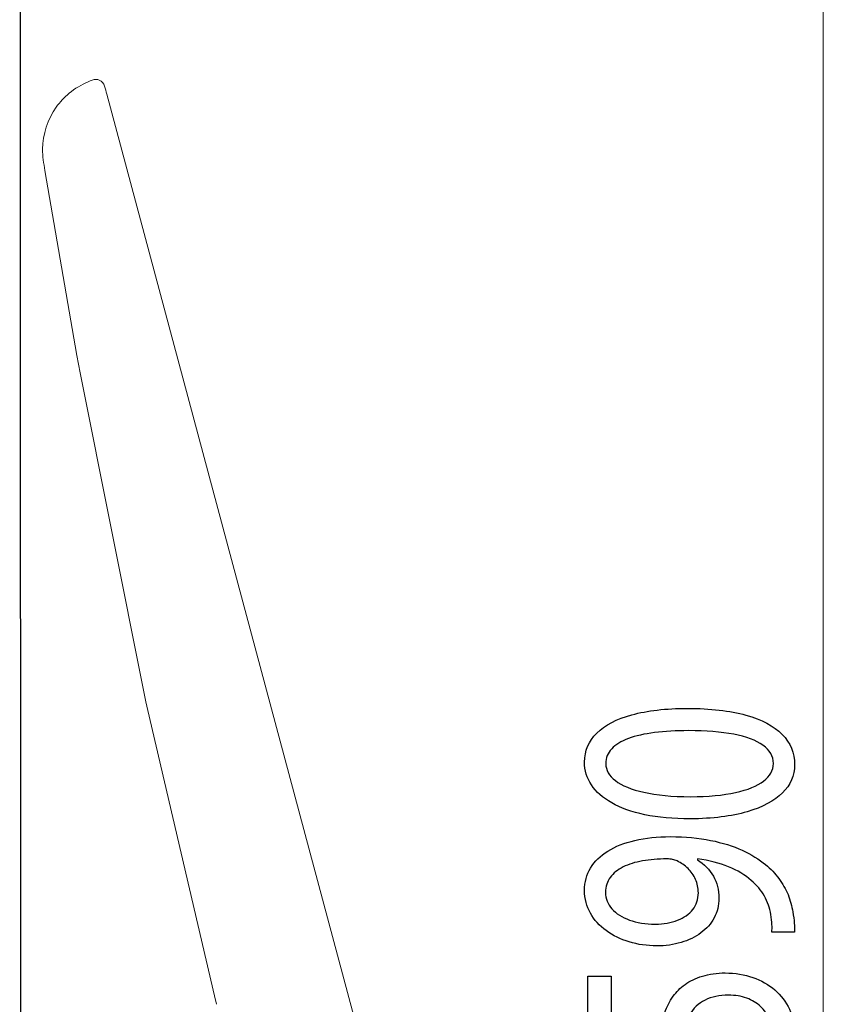
# Model space of a CAD drawing. Units: millimetres. Extents: x -56 to 56, y -41 to 41.
# Drawn here: x 23 to 33, y 2 to 14 of the extents above; entities that cross this region are included whole.
import ezdxf
from ezdxf.lldxf.tags import DXFTag

# ---------------------------------------------------------------- set-up
doc = ezdxf.new("R2010")
doc.units = ezdxf.units.MM
doc.header["$MEASUREMENT"] = 0
doc.layers.add('Ilustrace', color=7, linetype='Continuous')
tags = doc.linetypes.add('New Line50', pattern=[1.5, 1, -0.5]).pattern_tags.tags
tags[6:7] = [DXFTag(74, 4), DXFTag(75, 0), DXFTag(340, '0'), DXFTag(46, 1.0), DXFTag(50, 0.0), DXFTag(44, 0.0), DXFTag(45, 0.0)]
tags[4:5] = [DXFTag(74, 4), DXFTag(75, 0), DXFTag(340, '0'), DXFTag(46, 1.0), DXFTag(50, 0.0), DXFTag(44, 0.0), DXFTag(45, 0.0)]
tags = doc.linetypes.add('New Line51', pattern=[1.5, 1, -0.5]).pattern_tags.tags
tags[6:7] = [DXFTag(74, 4), DXFTag(75, 0), DXFTag(340, '0'), DXFTag(46, 1.0), DXFTag(50, 0.0), DXFTag(44, 0.0), DXFTag(45, 0.0)]
tags[4:5] = [DXFTag(74, 4), DXFTag(75, 0), DXFTag(340, '0'), DXFTag(46, 1.0), DXFTag(50, 0.0), DXFTag(44, 0.0), DXFTag(45, 0.0)]
tags = doc.linetypes.add('New Line56', pattern=[1.5, 1, -0.5]).pattern_tags.tags
tags[6:7] = [DXFTag(74, 4), DXFTag(75, 0), DXFTag(340, '0'), DXFTag(46, 1.0), DXFTag(50, 0.0), DXFTag(44, 0.0), DXFTag(45, 0.0)]
tags[4:5] = [DXFTag(74, 4), DXFTag(75, 0), DXFTag(340, '0'), DXFTag(46, 1.0), DXFTag(50, 0.0), DXFTag(44, 0.0), DXFTag(45, 0.0)]

msp = doc.modelspace()

# ---------------------------------------------------------------- linework, layer by layer
at = {"layer": 'Ilustrace', "color": 250, "lineweight": 30}
msp.add_open_spline([(23.08, 18.5101), (23.08, 18.5101), (23.0991, -13.5336), (23.0991, -13.5336)], degree=3, dxfattribs=at)
at = {"layer": 'Ilustrace', "color": 250, "lineweight": 15}
msp.add_open_spline([(33.0532, -14.5792), (33.0532, -14.5792), (33.0532, 18.4601), (33.0532, 18.4601)], degree=3, dxfattribs=at)
at = {"layer": 'Ilustrace', "color": 250, "linetype": 'New Line50', "lineweight": 15}
msp.add_open_spline([(23.3931, 12.0574), (23.3785, 12.1455), (23.3628, 12.2317), (23.3639, 12.3213), (23.3639, 12.3213), (23.3661, 12.5067), (23.4251, 12.6913), (23.5331, 12.8423), (23.5331, 12.8423), (23.5793, 12.9068), (23.6337, 12.9656), (23.6946, 13.0163), (23.6946, 13.0163), (23.766, 13.0758), (23.846, 13.1235), (23.9317, 13.1595), (23.9317, 13.1595), (23.9635, 13.1728), (23.9945, 13.1871), (24.0292, 13.188), (24.0292, 13.188), (24.0427, 13.1872), (24.0555, 13.1852), (24.0681, 13.18), (24.0681, 13.18), (24.1378, 13.1516), (24.143, 13.0657), (24.1597, 13.0034)], degree=3, knots=[0, 0, 0, 0, 0.125, 0.125, 0.125, 0.125, 0.25, 0.25, 0.25, 0.25, 0.375, 0.375, 0.375, 0.375, 0.5, 0.5, 0.5, 0.5, 0.625, 0.625, 0.625, 0.625, 0.75, 0.75, 0.75, 0.75, 1, 1, 1, 1], dxfattribs=at)
at = {"layer": 'Ilustrace', "color": 250, "linetype": 'New Line51', "lineweight": 15}
msp.add_open_spline([(24.1597, 13.0034), (24.1597, 13.0034), (29.7809, -7.9751), (29.7809, -7.9751), (29.7809, -7.9751), (29.7809, -7.9751), (29.8081, -8.0768), (29.8081, -8.0768)], degree=3, knots=[0, 0, 0, 0, 0.3333333, 0.3333333, 0.3333333, 0.3333333, 1, 1, 1, 1], dxfattribs=at)
at = {"layer": 'Ilustrace', "color": 250, "linetype": 'New Line56', "lineweight": 15}
msp.add_open_spline([(23.3939, 12.0575), (23.3939, 12.0575), (23.79, 9.7584), (23.79, 9.7584), (23.79, 9.7584), (23.79, 9.7584), (23.8295, 9.5458), (23.8295, 9.5458), (23.8295, 9.5458), (23.8295, 9.5458), (24.6236, 5.5649), (24.6236, 5.5649), (24.6236, 5.5649), (24.6236, 5.5649), (24.6448, 5.4589), (24.6448, 5.4589), (24.6448, 5.4589), (24.6448, 5.4589), (24.6694, 5.3535), (24.6694, 5.3535), (24.6694, 5.3535), (24.6694, 5.3535), (25.497, 1.8101), (25.497, 1.8101), (25.497, 1.8101), (25.497, 1.8101), (25.5216, 1.7047), (25.5216, 1.7047)], degree=3, knots=[0, 0, 0, 0, 0.125, 0.125, 0.125, 0.125, 0.25, 0.25, 0.25, 0.25, 0.375, 0.375, 0.375, 0.375, 0.5, 0.5, 0.5, 0.5, 0.625, 0.625, 0.625, 0.625, 0.75, 0.75, 0.75, 0.75, 1, 1, 1, 1], dxfattribs=at)
at = {"layer": 'Ilustrace', "color": 250}
for points, knots in [([(30.09, 4.7104), (30.09, 4.6075), (30.1184, 4.5133), (30.1753, 4.4274), (30.1753, 4.4274), (30.2322, 4.3416), (30.3156, 4.2675), (30.4268, 4.2044), (30.4268, 4.2044), (30.5382, 4.1413), (30.6752, 4.0927), (30.8382, 4.058), (30.8382, 4.058), (31.0011, 4.0238), (31.1887, 4.0062), (31.4015, 4.0057), (31.4015, 4.0057), (31.6802, 4.0089), (31.9156, 4.0383), (32.1084, 4.0947), (32.1084, 4.0947), (32.3011, 4.1511), (32.4473, 4.2292), (32.5468, 4.3285), (32.5468, 4.3285), (32.6465, 4.4279), (32.6969, 4.5438), (32.6976, 4.6763), (32.6976, 4.6763), (32.6969, 4.8248), (32.6453, 4.951), (32.543, 5.0556), (32.543, 5.0556), (32.4408, 5.16), (32.2907, 5.2397), (32.0929, 5.2946), (32.0929, 5.2946), (31.8949, 5.35), (31.653, 5.3774), (31.3666, 5.3779), (31.3666, 5.3779), (31.0982, 5.3774), (30.8686, 5.351), (30.6785, 5.2986), (30.6785, 5.2986), (30.4883, 5.2464), (30.3428, 5.1704), (30.2426, 5.071), (30.2426, 5.071), (30.1416, 4.9717), (30.0906, 4.8517), (30.09, 4.7104)], [0, 0, 0, 0, 0.0714286, 0.0714286, 0.0714286, 0.0714286, 0.1428571, 0.1428571, 0.1428571, 0.1428571, 0.2142857, 0.2142857, 0.2142857, 0.2142857, 0.2857143, 0.2857143, 0.2857143, 0.2857143, 0.3571429, 0.3571429, 0.3571429, 0.3571429, 0.4285714, 0.4285714, 0.4285714, 0.4285714, 0.5, 0.5, 0.5, 0.5, 0.5714286, 0.5714286, 0.5714286, 0.5714286, 0.6428571, 0.6428571, 0.6428571, 0.6428571, 0.7142857, 0.7142857, 0.7142857, 0.7142857, 0.7857143, 0.7857143, 0.7857143, 0.7857143, 0.8571429, 0.8571429, 0.8571429, 0.8571429, 1, 1, 1, 1]), ([(30.3538, 4.6918), (30.3545, 4.7632), (30.3783, 4.8248), (30.4268, 4.8765), (30.4268, 4.8765), (30.4753, 4.9283), (30.5445, 4.9706), (30.6352, 5.0038), (30.6352, 5.0038), (30.725, 5.0369), (30.8337, 5.0618), (30.9591, 5.0778), (30.9591, 5.0778), (31.0852, 5.0938), (31.2263, 5.1016), (31.3821, 5.1016), (31.3821, 5.1016), (31.5981, 5.1016), (31.7843, 5.0865), (31.9409, 5.0566), (31.9409, 5.0566), (32.0981, 5.027), (32.219, 4.9815), (32.3043, 4.921), (32.3043, 4.921), (32.3898, 4.8604), (32.4324, 4.784), (32.4337, 4.6918), (32.4337, 4.6918), (32.4331, 4.6085), (32.3929, 4.5366), (32.3128, 4.475), (32.3128, 4.475), (32.2326, 4.414), (32.1161, 4.3668), (31.9635, 4.3332), (31.9635, 4.3332), (31.8102, 4.2996), (31.6246, 4.2825), (31.4055, 4.282), (31.4055, 4.282), (31.1759, 4.2825), (30.9838, 4.3006), (30.8272, 4.3359), (30.8272, 4.3359), (30.6714, 4.371), (30.5537, 4.4192), (30.4734, 4.4807), (30.4734, 4.4807), (30.394, 4.5423), (30.3538, 4.6127), (30.3538, 4.6918)], [0, 0, 0, 0, 0.0714286, 0.0714286, 0.0714286, 0.0714286, 0.1428571, 0.1428571, 0.1428571, 0.1428571, 0.2142857, 0.2142857, 0.2142857, 0.2142857, 0.2857143, 0.2857143, 0.2857143, 0.2857143, 0.3571429, 0.3571429, 0.3571429, 0.3571429, 0.4285714, 0.4285714, 0.4285714, 0.4285714, 0.5, 0.5, 0.5, 0.5, 0.5714286, 0.5714286, 0.5714286, 0.5714286, 0.6428571, 0.6428571, 0.6428571, 0.6428571, 0.7142857, 0.7142857, 0.7142857, 0.7142857, 0.7857143, 0.7857143, 0.7857143, 0.7857143, 0.8571429, 0.8571429, 0.8571429, 0.8571429, 1, 1, 1, 1]), ([(32.6938, 2.5995), (32.6957, 2.6321), (32.6957, 2.6698), (32.6923, 2.7123), (32.6923, 2.7123), (32.6898, 2.7548), (32.684, 2.8013), (32.6743, 2.8509), (32.6743, 2.8509), (32.6639, 2.9239), (32.6438, 2.9953), (32.6154, 3.0652), (32.6154, 3.0652), (32.5863, 3.135), (32.5483, 3.2017), (32.5016, 3.2649), (32.5016, 3.2649), (32.455, 3.328), (32.4, 3.3855), (32.3367, 3.4377), (32.3367, 3.4377), (32.2566, 3.5044), (32.1602, 3.564), (32.0463, 3.6162), (32.0463, 3.6162), (31.9332, 3.6685), (31.8025, 3.7093), (31.6545, 3.7393), (31.6545, 3.7393), (31.5063, 3.7694), (31.3407, 3.7849), (31.1571, 3.7854), (31.1571, 3.7854), (30.9934, 3.7854), (30.8466, 3.7699), (30.7153, 3.7393), (30.7153, 3.7393), (30.584, 3.7088), (30.4722, 3.6643), (30.3791, 3.6063), (30.3791, 3.6063), (30.2859, 3.5484), (30.2148, 3.4785), (30.165, 3.3962), (30.165, 3.3962), (30.1151, 3.3141), (30.0906, 3.2214), (30.09, 3.1179), (30.09, 3.1179), (30.0906, 3.0145), (30.1151, 2.9203), (30.163, 2.8359), (30.163, 2.8359), (30.2102, 2.7516), (30.2762, 2.6792), (30.359, 2.6186), (30.359, 2.6186), (30.4425, 2.5576), (30.5374, 2.5111), (30.6449, 2.4784), (30.6449, 2.4784), (30.7521, 2.4458), (30.8661, 2.4293), (30.9863, 2.4288), (30.9863, 2.4288), (31.0944, 2.4293), (31.1952, 2.4433), (31.2884, 2.4707), (31.2884, 2.4707), (31.3821, 2.4987), (31.4636, 2.5385), (31.5341, 2.5902), (31.5341, 2.5902), (31.6039, 2.6419), (31.6589, 2.7046), (31.6984, 2.777), (31.6984, 2.777), (31.7379, 2.8499), (31.7579, 2.9312), (31.7586, 3.0217), (31.7586, 3.0217), (31.7579, 3.1241), (31.7346, 3.2157), (31.6887, 3.2959), (31.6887, 3.2959), (31.6428, 3.3756), (31.5767, 3.4439), (31.4908, 3.4997), (31.4908, 3.4997), (31.4908, 3.4997), (31.4908, 3.5091), (31.4908, 3.5091), (31.4908, 3.5091), (31.6382, 3.4899), (31.7676, 3.4574), (31.8782, 3.4118), (31.8782, 3.4118), (31.9894, 3.3658), (32.0825, 3.3094), (32.1582, 3.2421), (32.1582, 3.2421), (32.228, 3.1841), (32.2823, 3.1195), (32.3225, 3.0476), (32.3225, 3.0476), (32.3626, 2.9757), (32.3891, 2.8996), (32.4027, 2.82), (32.4027, 2.82), (32.4084, 2.7738), (32.413, 2.7325), (32.4155, 2.6967), (32.4155, 2.6967), (32.4182, 2.6611), (32.4182, 2.6285), (32.4143, 2.5995), (32.4143, 2.5995), (32.4143, 2.5995), (32.6938, 2.5995), (32.6938, 2.5995)], [0, 0, 0, 0, 0.0322581, 0.0322581, 0.0322581, 0.0322581, 0.0645161, 0.0645161, 0.0645161, 0.0645161, 0.0967742, 0.0967742, 0.0967742, 0.0967742, 0.1290323, 0.1290323, 0.1290323, 0.1290323, 0.1612903, 0.1612903, 0.1612903, 0.1612903, 0.1935484, 0.1935484, 0.1935484, 0.1935484, 0.2258065, 0.2258065, 0.2258065, 0.2258065, 0.2580645, 0.2580645, 0.2580645, 0.2580645, 0.2903226, 0.2903226, 0.2903226, 0.2903226, 0.3225806, 0.3225806, 0.3225806, 0.3225806, 0.3548387, 0.3548387, 0.3548387, 0.3548387, 0.3870968, 0.3870968, 0.3870968, 0.3870968, 0.4193548, 0.4193548, 0.4193548, 0.4193548, 0.4516129, 0.4516129, 0.4516129, 0.4516129, 0.483871, 0.483871, 0.483871, 0.483871, 0.516129, 0.516129, 0.516129, 0.516129, 0.5483871, 0.5483871, 0.5483871, 0.5483871, 0.5806452, 0.5806452, 0.5806452, 0.5806452, 0.6129032, 0.6129032, 0.6129032, 0.6129032, 0.6451613, 0.6451613, 0.6451613, 0.6451613, 0.6774194, 0.6774194, 0.6774194, 0.6774194, 0.7096774, 0.7096774, 0.7096774, 0.7096774, 0.7419355, 0.7419355, 0.7419355, 0.7419355, 0.7741935, 0.7741935, 0.7741935, 0.7741935, 0.8064516, 0.8064516, 0.8064516, 0.8064516, 0.8387097, 0.8387097, 0.8387097, 0.8387097, 0.8709677, 0.8709677, 0.8709677, 0.8709677, 0.9032258, 0.9032258, 0.9032258, 0.9032258, 0.9354839, 0.9354839, 0.9354839, 0.9354839, 1, 1, 1, 1]), ([(30.3499, 3.0931), (30.3505, 3.165), (30.3699, 3.2276), (30.4082, 3.2798), (30.4082, 3.2798), (30.4463, 3.3321), (30.5, 3.3756), (30.5685, 3.4092), (30.5685, 3.4092), (30.6371, 3.4434), (30.7179, 3.4681), (30.8098, 3.4847), (30.8098, 3.4847), (30.9022, 3.5013), (31.0026, 3.5091), (31.1105, 3.5091), (31.1105, 3.5091), (31.1389, 3.5091), (31.1636, 3.507), (31.183, 3.5024), (31.183, 3.5024), (31.2029, 3.4982), (31.2217, 3.492), (31.2386, 3.4842), (31.2386, 3.4842), (31.2896, 3.4604), (31.335, 3.4288), (31.3743, 3.39), (31.3743, 3.39), (31.4138, 3.3517), (31.4448, 3.3067), (31.4675, 3.2555), (31.4675, 3.2555), (31.4901, 3.2044), (31.5018, 3.148), (31.5025, 3.0869), (31.5025, 3.0869), (31.5018, 3.0077), (31.4785, 2.9394), (31.4333, 2.8815), (31.4333, 2.8815), (31.3879, 2.8235), (31.3258, 2.7785), (31.2457, 2.7469), (31.2457, 2.7469), (31.1655, 2.7154), (31.0724, 2.6994), (30.9669, 2.6989), (30.9669, 2.6989), (30.8454, 2.6994), (30.7385, 2.7165), (30.6468, 2.7501), (30.6468, 2.7501), (30.5543, 2.7837), (30.4818, 2.8297), (30.4295, 2.8887), (30.4295, 2.8887), (30.377, 2.9478), (30.3505, 3.016), (30.3499, 3.0931)], [0, 0, 0, 0, 0.0625, 0.0625, 0.0625, 0.0625, 0.125, 0.125, 0.125, 0.125, 0.1875, 0.1875, 0.1875, 0.1875, 0.25, 0.25, 0.25, 0.25, 0.3125, 0.3125, 0.3125, 0.3125, 0.375, 0.375, 0.375, 0.375, 0.4375, 0.4375, 0.4375, 0.4375, 0.5, 0.5, 0.5, 0.5, 0.5625, 0.5625, 0.5625, 0.5625, 0.625, 0.625, 0.625, 0.625, 0.6875, 0.6875, 0.6875, 0.6875, 0.75, 0.75, 0.75, 0.75, 0.8125, 0.8125, 0.8125, 0.8125, 0.875, 0.875, 0.875, 0.875, 1, 1, 1, 1]), ([(30.1326, 2.0531), (30.1326, 2.0531), (30.1326, 1.0877), (30.1326, 1.0877), (30.1326, 1.0877), (30.1326, 1.0877), (31.3434, 0.9574), (31.3434, 0.9574), (31.3434, 0.9574), (31.3369, 0.9947), (31.3317, 1.036), (31.3271, 1.0825), (31.3271, 1.0825), (31.3227, 1.1286), (31.32, 1.1814), (31.32, 1.2399), (31.32, 1.2399), (31.3206, 1.3733), (31.3446, 1.4826), (31.3912, 1.5674), (31.3912, 1.5674), (31.4383, 1.6527), (31.5031, 1.7159), (31.5859, 1.7567), (31.5859, 1.7567), (31.6693, 1.7975), (31.7657, 1.8178), (31.8749, 1.8173), (31.8749, 1.8173), (31.9597, 1.8178), (32.0354, 1.8054), (32.1025, 1.78), (32.1025, 1.78), (32.1705, 1.7552), (32.2274, 1.7204), (32.2752, 1.6766), (32.2752, 1.6766), (32.3225, 1.6326), (32.3587, 1.5818), (32.3839, 1.5244), (32.3839, 1.5244), (32.4092, 1.467), (32.422, 1.4065), (32.422, 1.3423), (32.422, 1.3423), (32.4214, 1.2797), (32.4143, 1.2207), (32.3994, 1.1653), (32.3994, 1.1653), (32.3852, 1.1099), (32.3678, 1.0603), (32.3463, 1.0163), (32.3463, 1.0163), (32.325, 0.9724), (32.3037, 0.9361), (32.2823, 0.9077), (32.2823, 0.9077), (32.2823, 0.9077), (32.5424, 0.8394), (32.5424, 0.8394), (32.5424, 0.8394), (32.5689, 0.8731), (32.5934, 0.9149), (32.6175, 0.9651), (32.6175, 0.9651), (32.6407, 1.0153), (32.6595, 1.0723), (32.6743, 1.1358), (32.6743, 1.1358), (32.6892, 1.2001), (32.6969, 1.2688), (32.6976, 1.3423), (32.6976, 1.3423), (32.6969, 1.4525), (32.675, 1.5528), (32.6323, 1.6445), (32.6323, 1.6445), (32.5896, 1.736), (32.5294, 1.8152), (32.4519, 1.882), (32.4519, 1.882), (32.3741, 1.9492), (32.283, 2.0009), (32.1789, 2.0377), (32.1789, 2.0377), (32.0741, 2.0744), (31.9597, 2.0931), (31.8362, 2.0936), (31.8362, 2.0936), (31.7314, 2.0931), (31.6369, 2.0795), (31.5535, 2.0538), (31.5535, 2.0538), (31.4701, 2.0278), (31.3983, 1.9937), (31.3375, 1.9502), (31.3375, 1.9502), (31.2767, 1.9067), (31.2282, 1.8581), (31.192, 1.8049), (31.192, 1.8049), (31.1441, 1.7422), (31.1092, 1.6744), (31.0879, 1.6005), (31.0879, 1.6005), (31.0666, 1.5264), (31.0555, 1.4499), (31.0561, 1.3702), (31.0561, 1.3702), (31.0561, 1.334), (31.0568, 1.3029), (31.0588, 1.2777), (31.0588, 1.2777), (31.0607, 1.2523), (31.0639, 1.2285), (31.0678, 1.2057), (31.0678, 1.2057), (31.0678, 1.2057), (30.4197, 1.2834), (30.4197, 1.2834), (30.4197, 1.2834), (30.4197, 1.2834), (30.4197, 2.0531), (30.4197, 2.0531), (30.4197, 2.0531), (30.4197, 2.0531), (30.1326, 2.0531), (30.1326, 2.0531)], [0, 0, 0, 0, 0.030303, 0.030303, 0.030303, 0.030303, 0.0606061, 0.0606061, 0.0606061, 0.0606061, 0.0909091, 0.0909091, 0.0909091, 0.0909091, 0.1212121, 0.1212121, 0.1212121, 0.1212121, 0.1515152, 0.1515152, 0.1515152, 0.1515152, 0.1818182, 0.1818182, 0.1818182, 0.1818182, 0.2121212, 0.2121212, 0.2121212, 0.2121212, 0.2424242, 0.2424242, 0.2424242, 0.2424242, 0.2727273, 0.2727273, 0.2727273, 0.2727273, 0.3030303, 0.3030303, 0.3030303, 0.3030303, 0.3333333, 0.3333333, 0.3333333, 0.3333333, 0.3636364, 0.3636364, 0.3636364, 0.3636364, 0.3939394, 0.3939394, 0.3939394, 0.3939394, 0.4242424, 0.4242424, 0.4242424, 0.4242424, 0.4545455, 0.4545455, 0.4545455, 0.4545455, 0.4848485, 0.4848485, 0.4848485, 0.4848485, 0.5151515, 0.5151515, 0.5151515, 0.5151515, 0.5454545, 0.5454545, 0.5454545, 0.5454545, 0.5757576, 0.5757576, 0.5757576, 0.5757576, 0.6060606, 0.6060606, 0.6060606, 0.6060606, 0.6363636, 0.6363636, 0.6363636, 0.6363636, 0.6666667, 0.6666667, 0.6666667, 0.6666667, 0.6969697, 0.6969697, 0.6969697, 0.6969697, 0.7272727, 0.7272727, 0.7272727, 0.7272727, 0.7575758, 0.7575758, 0.7575758, 0.7575758, 0.7878788, 0.7878788, 0.7878788, 0.7878788, 0.8181818, 0.8181818, 0.8181818, 0.8181818, 0.8484848, 0.8484848, 0.8484848, 0.8484848, 0.8787879, 0.8787879, 0.8787879, 0.8787879, 0.9090909, 0.9090909, 0.9090909, 0.9090909, 0.9393939, 0.9393939, 0.9393939, 0.9393939, 1, 1, 1, 1])]:
    msp.add_open_spline(points, degree=3, knots=knots, dxfattribs=at)

doc.saveas('drawing.dxf')
